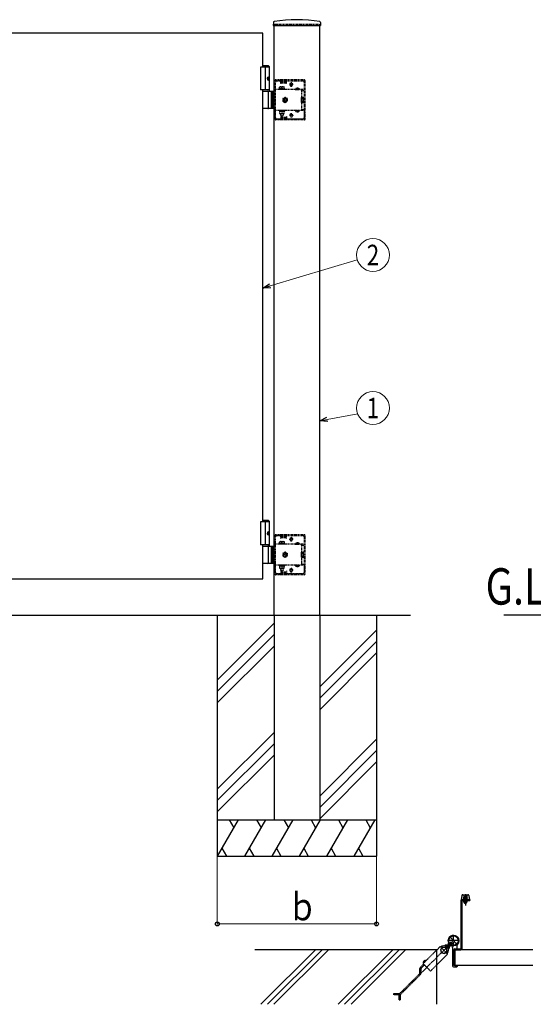
# Model space of a CAD drawing. Units: millimetres. Extents: x 0 to 8410, y 0 to 5940.
# Drawn here: x 3236 to 4365, y 2445 to 4610 of the extents above; entities that cross this region are included whole.
import ezdxf
from ezdxf.enums import TextEntityAlignment as Align

# ---------------------------------------------------------------- set-up
doc = ezdxf.new("R2010")
doc.units = ezdxf.units.MM
for name, pattern in [('YCENTER_1', [13, 10, -1, 1, -1]), ('YDOT_1', [2, 1, -1]), ('YHIDDEN_1', [4, 3, -1])]:
    doc.linetypes.add(name, pattern=pattern)
for name, color, linetype, lineweight in [('USER1', 3, 'Continuous', 13), ('YKK_A1', 4, 'Continuous', 30), ('YKK_D', 6, 'Continuous', 13)]:
    doc.layers.add(name, color=color, linetype=linetype, lineweight=lineweight)
doc.styles.add('text-b', font='extslim2.shx', dxfattribs={"width": 0.8, "bigfont": 'extfont2.shx'})

msp = doc.modelspace()

# ---------------------------------------------------------------- linework, layer by layer
at = {"layer": 'YKK_A1'}
for p, q in [((3793.3, 4604.4), (3792.9, 4597.8)), ((3793.4, 4597.2), (3896.6, 4597.2)), ((3795, 3300.7), (3795, 4597.2)), ((3895, 3300.7), (3895, 4597.2)), ((3896.8, 4604.4), (3897.1, 4597.8)), ((3770, 4580.7), (2970, 4580.7)), ((3770, 4505.7), (3770, 4580.7)), ((3784.5, 4505.7), (3765, 4505.7)), ((3765, 4505.7), (3765, 4455.7)), ((3782.5, 4508.7), (3770, 4508.7)), ((3784.5, 4506.7), (3770, 4506.7)), ((3775, 4505.7), (3775, 4455.7)), ((3782.5, 4508.7), (3784.5, 4506.7)), ((3784.5, 4452.7), (3784.5, 4506.7)), ((3783.2, 4482.8), (3783.8, 4482.8)), ((3782.2, 4481.1), (3782.8, 4481.1)), ((3782.2, 4480.3), (3782.8, 4480.3)), ((3783.2, 4478.6), (3783.8, 4478.6)), ((3784.5, 4455.7), (3765, 4455.7)), ((3770, 3505.7), (3770, 4455.7)), ((3770, 4452.7), (3795, 4452.7)), ((3782.8, 4416.2), (3782.8, 4451.2)), ((3788.5, 4452.7), (3788.5, 4414.7)), ((3791, 4452.7), (3791, 4414.7)), ((3795, 4414.7), (3770, 4414.7)), ((3782.5, 3508.7), (3770, 3508.7)), ((3782.5, 3508.7), (3784.5, 3506.7)), ((3784.5, 3505.7), (3765, 3505.7)), ((3765, 3505.7), (3765, 3455.7)), ((3784.5, 3506.7), (3770, 3506.7)), ((3775, 3505.7), (3775, 3455.7)), ((3784.5, 3452.7), (3784.5, 3506.7)), ((3782.2, 3481.1), (3782.8, 3481.1)), ((3782.2, 3480.3), (3782.8, 3480.3)), ((3783.2, 3482.8), (3783.8, 3482.8)), ((3783.2, 3478.6), (3783.8, 3478.6)), ((3784.5, 3455.7), (3765, 3455.7)), ((3770, 3380.7), (3770, 3455.7)), ((3770, 3452.7), (3795, 3452.7)), ((3782.8, 3416.2), (3782.8, 3451.2)), ((3788.5, 3452.7), (3788.5, 3414.7)), ((3791, 3452.7), (3791, 3414.7)), ((3795, 3414.7), (3770, 3414.7)), ((2970, 3380.7), (3770, 3380.7)), ((467.9, 3300.7), (4094.7, 3300.7)), ((3670, 3300.7), (3670, 2770.7)), ((3795, 3300.7), (3795, 2850.7)), ((3895, 3300.7), (3895, 2850.7)), ((4020, 3300.7), (4020, 2770.7)), ((4299.9, 3301.7), (7926.7, 3301.7)), ((3795, 3282.9), (3670, 3157.9)), ((3795, 3257.9), (3670, 3132.9)), ((4020, 3267.9), (3895, 3142.9)), ((3795, 3232.9), (3670, 3107.9)), ((4020, 3242.9), (3895, 3117.9)), ((4020, 3217.9), (3895, 3092.9)), ((3795, 3042.9), (3670, 2917.9)), ((3795, 3017.9), (3670, 2892.9)), ((4020, 3027.9), (3895, 2902.9)), ((3795, 2992.9), (3670, 2867.9)), ((4020, 3002.9), (3895, 2877.9)), ((4020, 2977.9), (3895, 2852.9)), ((3670, 2850.7), (4020, 2850.7)), ((3716.2, 2850.7), (3670, 2770.7)), ((3696.2, 2850.7), (3706.2, 2833.4)), ((3776.2, 2850.7), (3730, 2770.7)), ((3756.2, 2850.7), (3766.2, 2833.4)), ((3836.2, 2850.7), (3790, 2770.7)), ((3795, 2850.7), (3895, 2850.7)), ((3816.2, 2850.7), (3826.2, 2833.4)), ((3896.2, 2850.7), (3850, 2770.7)), ((3876.2, 2850.7), (3886.2, 2833.4)), ((3956.2, 2850.7), (3910, 2770.7)), ((3936.2, 2850.7), (3946.2, 2833.4)), ((4016.2, 2850.7), (3970, 2770.7)), ((3996.2, 2850.7), (4006.2, 2833.4)), ((3680, 2788.1), (3690, 2770.7)), ((3740, 2788.1), (3750, 2770.7)), ((3800, 2788.1), (3810, 2770.7)), ((3860, 2788.1), (3870, 2770.7)), ((3920, 2788.1), (3930, 2770.7)), ((3980, 2788.1), (3990, 2770.7)), ((3670, 2770.7), (4020, 2770.7)), ((4209.4, 2686), (4220.9, 2686)), ((4211.7, 2686), (4211.7, 2679)), ((4215.2, 2687.3), (4215.2, 2662.2)), ((4218.7, 2686), (4218.7, 2679)), ((4205.2, 2673), (4205.2, 2567)), ((4207.4, 2684.3), (4206.2, 2675)), ((4224.2, 2675), (4206.2, 2675)), ((4207.2, 2675), (4225.2, 2675)), ((4207.2, 2673), (4225.2, 2673)), ((4207.2, 2673), (4207.2, 2567)), ((4210.2, 2679), (4210.2, 2678.5)), ((4210.2, 2679), (4220.2, 2679)), ((4210.2, 2678.5), (4213.2, 2678.5)), ((4211.7, 2679), (4212, 2680.4)), ((4213.2, 2679), (4211.7, 2679)), ((4211.7, 2669.8), (4211.7, 2673)), ((4211.7, 2673), (4215.2, 2673)), ((4218.7, 2669.8), (4211.7, 2669.8)), ((4213.1, 2681.4), (4214, 2679.4)), ((4213.2, 2679), (4213.2, 2675)), ((4213.2, 2669), (4213.2, 2679)), ((4213.2, 2679), (4217.2, 2679)), ((4217.2, 2669), (4213.2, 2669)), ((4213.8, 2669), (4213.8, 2679)), ((4214, 2679.4), (4215.2, 2678.8)), ((4216.3, 2679.4), (4215.2, 2678.8)), ((4215.2, 2673), (4218.7, 2673)), ((4215.2, 2672.7), (4215.2, 2670.1)), ((4217.3, 2681.4), (4216.3, 2679.4)), ((4216.5, 2669), (4216.5, 2679)), ((4217.2, 2679), (4217.2, 2675)), ((4217.2, 2679), (4217.2, 2669)), ((4217.2, 2679), (4218.7, 2679)), ((4217.2, 2678.5), (4220.2, 2678.5)), ((4218.7, 2679), (4218.3, 2680.4)), ((4218.7, 2673), (4218.7, 2669.8)), ((4220.2, 2679), (4220.2, 2678.5)), ((4222.9, 2684.3), (4224.2, 2675)), ((4225.2, 2675), (4225.2, 2673)), ((4178.5, 2579.3), (4177.8, 2578.1)), ((4179.6, 2578.3), (4178.5, 2579.3)), ((4179.6, 2578.3), (4180.4, 2579.1)), ((4182.4, 2575.5), (4179.6, 2578.3)), ((4180.8, 2578.6), (4180.1, 2577.8)), ((4182.7, 2576.7), (4182, 2575.9)), ((4152.2, 2565), (3752.2, 2565)), ((4152.2, 2445), (4152.2, 2565)), ((4183.5, 2574.4), (4182.2, 2573.7)), ((4183.3, 2576.3), (4182.4, 2575.5)), ((4182.4, 2575.5), (4183.5, 2574.4)), ((4187.2, 2570.1), (4187.2, 2529.5)), ((4190.2, 2530), (4190.2, 2565)), ((4192.2, 2567), (4205.2, 2567)), ((4192.2, 2565), (4192.2, 2530)), ((4363.4, 2565), (4192.2, 2565)), ((4192.2, 2565), (4192.2, 2530)), ((4192.2, 2530), (4192.2, 2565)), ((4192.2, 2565), (4205.2, 2565)), ((4192.5, 2565.3), (4196.7, 2565.3)), ((4197.2, 2565.8), (4197.2, 2574.8)), ((4189.2, 2527.5), (4196.2, 2527.5)), ((4190.2, 2532), (4192.2, 2532)), ((4192.2, 2530), (4190.2, 2530)), ((4363.4, 2530), (4192.2, 2530)), ((4192.5, 2529.7), (4196.7, 2529.7)), ((4197.2, 2529.2), (4197.2, 2528.5))]:
    msp.add_line(p, q, dxfattribs=at)
at = {"layer": 'YKK_A1', "linetype": 'YDOT_1'}
for p, q in [((3795, 4600.7), (3895, 4600.7)), ((3795, 4600.7), (3795, 4597.2)), ((3895, 4600.7), (3895, 4597.2)), ((3796, 4452.7), (3796, 4475.7)), ((3797.5, 4452.7), (3797.5, 4475.7)), ((3861, 4477.7), (3798, 4477.7)), ((3861, 4476.2), (3798, 4476.2)), ((3798, 4394.7), (3798, 4472.7)), ((3798.5, 4476.2), (3798.5, 4477.7)), ((3801, 4475.7), (3810, 4475.7)), ((3806.5, 4476.2), (3806.5, 4477.7)), ((3807, 4462.5), (3817, 4462.5)), ((3807, 4458.5), (3807, 4462.5)), ((3810, 4469.2), (3810, 4475.7)), ((3810, 4474.7), (3822, 4474.7)), ((3810, 4471.7), (3822, 4471.7)), ((3811, 4473.2), (3811, 4476.2)), ((3821, 4473.2), (3811, 4473.2)), ((3812, 4458.5), (3812, 4462.1)), ((3817, 4462.5), (3817, 4458.5)), ((3821, 4473.2), (3821, 4476.2)), ((3822, 4469.2), (3822, 4475.7)), ((3822, 4475.7), (3858, 4475.7)), ((3836.5, 4467.7), (3828.5, 4467.7)), ((3829.3, 4467.5), (3829.3, 4468)), ((3832.5, 4463.7), (3832.5, 4471.7)), ((3835.8, 4467.5), (3835.8, 4468)), ((3861, 4472.7), (3861, 4454.4)), ((3861.5, 4391.7), (3861.5, 4475.7)), ((3863, 4391.7), (3863, 4475.7)), ((3795, 4452.7), (3798, 4452.7)), ((3797.5, 4454.4), (3796, 4454.4)), ((3796, 4428.6), (3796, 4438.8)), ((3796, 4438.8), (3798, 4438.8)), ((3861, 4456.9), (3798, 4456.9)), ((3805.8, 4458.5), (3818.3, 4458.5)), ((3805.8, 4456.9), (3805.8, 4458.5)), ((3818.3, 4456.9), (3805.8, 4456.9)), ((3817, 4458.5), (3807, 4458.5)), ((3818.3, 4458.5), (3818.3, 4456.9)), ((3841.3, 4457.4), (3850.8, 4457.4)), ((3841.3, 4457.4), (3841.3, 4456.9)), ((3841.3, 4456.9), (3850.8, 4456.9)), ((3843.7, 4459.4), (3844.9, 4457)), ((3844.9, 4457), (3846, 4456.4)), ((3847.2, 4457), (3846, 4456.4)), ((3848.4, 4459.4), (3847.2, 4457)), ((3850.8, 4457.4), (3850.8, 4456.9)), ((3855, 4454.4), (3855, 4456.9)), ((3855, 4454.4), (3861, 4454.4)), ((3855, 4454.4), (3855, 4413)), ((3855.3, 4439.5), (3858.9, 4439.5)), ((3855.3, 4428), (3855.3, 4439.5)), ((3859.3, 4438.7), (3858.9, 4439.5)), ((3859.3, 4438.7), (3859.3, 4428.7)), ((3798, 4428.6), (3796, 4428.6)), ((3855.3, 4436.6), (3858.9, 4436.6)), ((3855.3, 4430.8), (3858.9, 4430.8)), ((3855.3, 4428), (3858.9, 4428)), ((3859.3, 4428.7), (3858.9, 4428)), ((3798, 4414.7), (3795, 4414.7)), ((3796, 4391.7), (3796, 4414.7)), ((3797.5, 4413), (3796, 4413)), ((3797.5, 4391.7), (3797.5, 4414.7)), ((3861, 4410.5), (3798, 4410.5)), ((3818.3, 4410.5), (3805.8, 4410.5)), ((3805.8, 4410.5), (3805.8, 4408.9)), ((3805.8, 4408.9), (3818.3, 4408.9)), ((3807, 4408.9), (3807, 4403.9)), ((3817, 4408.9), (3807, 4408.9)), ((3807, 4403.9), (3817, 4403.9)), ((3808.8, 4410.5), (3808.8, 4408.9)), ((3809, 4403.9), (3809, 4399.5)), ((3809, 4399.5), (3815, 4399.5)), ((3809, 4399.5), (3810, 4398.5)), ((3809.6, 4403.9), (3809.6, 4399)), ((3810, 4398.5), (3814, 4398.5)), ((3810, 4398.2), (3810, 4391.7)), ((3810, 4395.7), (3822, 4395.7)), ((3812, 4408.9), (3812, 4404.4)), ((3815, 4399.5), (3814, 4398.5)), ((3814.5, 4403.9), (3814.5, 4399)), ((3815, 4403.9), (3815, 4399.5)), ((3815.2, 4410.5), (3815.2, 4408.9)), ((3817, 4403.9), (3817, 4408.9)), ((3818.3, 4408.9), (3818.3, 4410.5)), ((3822, 4398.2), (3822, 4391.7)), ((3836.5, 4399.7), (3828.5, 4399.7)), ((3829.3, 4400), (3829.3, 4399.5)), ((3832.5, 4403.7), (3832.5, 4395.7)), ((3835.8, 4400), (3835.8, 4399.5)), ((3841.3, 4410.5), (3850.8, 4410.5)), ((3841.3, 4410), (3841.3, 4410.5)), ((3841.3, 4410), (3850.8, 4410)), ((3843.7, 4408), (3844.9, 4410.5)), ((3844.9, 4410.5), (3846, 4411.1)), ((3847.2, 4410.5), (3846, 4411.1)), ((3848.4, 4408), (3847.2, 4410.5)), ((3850.8, 4410), (3850.8, 4410.5)), ((3855, 4413), (3855, 4410.5)), ((3855, 4413), (3861, 4413)), ((3861, 4413), (3861, 4394.7)), ((3861, 4391.2), (3798, 4391.2)), ((3861, 4389.7), (3798, 4389.7)), ((3798.5, 4389.7), (3798.5, 4391.2)), ((3810, 4391.7), (3801, 4391.7)), ((3806.5, 4389.7), (3806.5, 4391.2)), ((3810, 4392.7), (3822, 4392.7)), ((3811, 4394.2), (3811, 4391.2)), ((3821, 4394.2), (3811, 4394.2)), ((3821, 4394.2), (3821, 4391.2)), ((3858, 4391.7), (3822, 4391.7)), ((3796, 3452.7), (3796, 3475.7)), ((3797.5, 3452.7), (3797.5, 3475.7)), ((3861, 3477.7), (3798, 3477.7)), ((3861, 3476.2), (3798, 3476.2)), ((3798, 3394.7), (3798, 3472.7)), ((3798.5, 3476.2), (3798.5, 3477.7)), ((3801, 3475.7), (3810, 3475.7)), ((3806.5, 3476.2), (3806.5, 3477.7)), ((3810, 3469.2), (3810, 3475.7)), ((3810, 3474.7), (3822, 3474.7)), ((3810, 3471.7), (3822, 3471.7)), ((3811, 3473.2), (3811, 3476.2)), ((3821, 3473.2), (3811, 3473.2)), ((3821, 3473.2), (3821, 3476.2)), ((3822, 3469.2), (3822, 3475.7)), ((3822, 3475.7), (3858, 3475.7)), ((3836.5, 3467.7), (3828.5, 3467.7)), ((3829.3, 3467.5), (3829.3, 3468)), ((3832.5, 3463.7), (3832.5, 3471.7)), ((3835.8, 3467.5), (3835.8, 3468)), ((3861, 3472.7), (3861, 3454.4)), ((3861.5, 3391.7), (3861.5, 3475.7)), ((3863, 3391.7), (3863, 3475.7)), ((3795, 3452.7), (3798, 3452.7)), ((3797.5, 3454.4), (3796, 3454.4)), ((3861, 3456.9), (3798, 3456.9)), ((3805.8, 3458.5), (3818.3, 3458.5)), ((3805.8, 3456.9), (3805.8, 3458.5)), ((3818.3, 3456.9), (3805.8, 3456.9)), ((3807, 3462.5), (3817, 3462.5)), ((3807, 3458.5), (3807, 3462.5)), ((3817, 3458.5), (3807, 3458.5)), ((3812, 3458.5), (3812, 3462.1)), ((3817, 3462.5), (3817, 3458.5)), ((3818.3, 3458.5), (3818.3, 3456.9)), ((3841.3, 3457.4), (3850.8, 3457.4)), ((3841.3, 3457.4), (3841.3, 3456.9)), ((3841.3, 3456.9), (3850.8, 3456.9)), ((3843.7, 3459.4), (3844.9, 3457)), ((3844.9, 3457), (3846, 3456.4)), ((3847.2, 3457), (3846, 3456.4)), ((3848.4, 3459.4), (3847.2, 3457)), ((3850.8, 3457.4), (3850.8, 3456.9)), ((3855, 3454.4), (3855, 3456.9)), ((3855, 3454.4), (3861, 3454.4)), ((3855, 3454.4), (3855, 3413)), ((3796, 3428.6), (3796, 3438.8)), ((3796, 3438.8), (3798, 3438.8)), ((3798, 3428.6), (3796, 3428.6)), ((3855.3, 3439.5), (3858.9, 3439.5)), ((3855.3, 3428), (3855.3, 3439.5)), ((3855.3, 3436.6), (3858.9, 3436.6)), ((3855.3, 3430.8), (3858.9, 3430.8)), ((3855.3, 3428), (3858.9, 3428)), ((3859.3, 3438.7), (3858.9, 3439.5)), ((3859.3, 3428.7), (3858.9, 3428)), ((3859.3, 3438.7), (3859.3, 3428.7)), ((3798, 3414.7), (3795, 3414.7)), ((3796, 3391.7), (3796, 3414.7)), ((3797.5, 3413), (3796, 3413)), ((3797.5, 3391.7), (3797.5, 3414.7)), ((3861, 3410.5), (3798, 3410.5)), ((3818.3, 3410.5), (3805.8, 3410.5)), ((3805.8, 3410.5), (3805.8, 3408.9)), ((3805.8, 3408.9), (3818.3, 3408.9)), ((3807, 3408.9), (3807, 3403.9)), ((3817, 3408.9), (3807, 3408.9)), ((3807, 3403.9), (3817, 3403.9)), ((3808.8, 3410.5), (3808.8, 3408.9)), ((3809, 3403.9), (3809, 3399.5)), ((3809, 3399.5), (3815, 3399.5)), ((3809, 3399.5), (3810, 3398.5)), ((3809.6, 3403.9), (3809.6, 3399)), ((3812, 3408.9), (3812, 3404.4)), ((3815, 3399.5), (3814, 3398.5)), ((3814.5, 3403.9), (3814.5, 3399)), ((3815, 3403.9), (3815, 3399.5)), ((3815.2, 3410.5), (3815.2, 3408.9)), ((3817, 3403.9), (3817, 3408.9)), ((3818.3, 3408.9), (3818.3, 3410.5)), ((3836.5, 3399.7), (3828.5, 3399.7)), ((3829.3, 3400), (3829.3, 3399.5)), ((3832.5, 3403.7), (3832.5, 3395.7)), ((3835.8, 3400), (3835.8, 3399.5)), ((3841.3, 3410.5), (3850.8, 3410.5)), ((3841.3, 3410), (3841.3, 3410.5)), ((3841.3, 3410), (3850.8, 3410)), ((3843.7, 3408), (3844.9, 3410.5)), ((3844.9, 3410.5), (3846, 3411.1)), ((3847.2, 3410.5), (3846, 3411.1)), ((3848.4, 3408), (3847.2, 3410.5)), ((3850.8, 3410), (3850.8, 3410.5)), ((3855, 3413), (3855, 3410.5)), ((3855, 3413), (3861, 3413)), ((3861, 3413), (3861, 3394.7)), ((3861, 3391.2), (3798, 3391.2)), ((3861, 3389.7), (3798, 3389.7)), ((3798.5, 3389.7), (3798.5, 3391.2)), ((3810, 3391.7), (3801, 3391.7)), ((3806.5, 3389.7), (3806.5, 3391.2)), ((3810, 3398.5), (3814, 3398.5)), ((3810, 3398.2), (3810, 3391.7)), ((3810, 3395.7), (3822, 3395.7)), ((3810, 3392.7), (3822, 3392.7)), ((3811, 3394.2), (3811, 3391.2)), ((3821, 3394.2), (3811, 3394.2)), ((3821, 3394.2), (3821, 3391.2)), ((3822, 3398.2), (3822, 3391.7)), ((3858, 3391.7), (3822, 3391.7))]:
    msp.add_line(p, q, dxfattribs=at)
at = {"layer": 'YKK_A1', "linetype": 'YDOT_1', "ltscale": 0.5}
for p, q in [((3819, 4439.5), (3814, 4436.6)), ((3824, 4436.6), (3819, 4439.5)), ((3814, 4436.6), (3814, 4430.8)), ((3814, 4430.8), (3819, 4428)), ((3817.1, 4434.3), (3815.9, 4434.3)), ((3815.9, 4434.3), (3815.9, 4433.1)), ((3815.9, 4433.1), (3817.1, 4433.1)), ((3818.4, 4436.9), (3818.4, 4435.6)), ((3819.6, 4436.9), (3818.4, 4436.9)), ((3818.4, 4431.8), (3818.4, 4430.6)), ((3818.4, 4430.6), (3819.6, 4430.6)), ((3819, 4428), (3824, 4430.8)), ((3819.6, 4435.6), (3819.6, 4436.9)), ((3819.6, 4430.6), (3819.6, 4431.8)), ((3822.2, 4434.3), (3820.9, 4434.3)), ((3820.9, 4433.1), (3822.2, 4433.1)), ((3822.2, 4433.1), (3822.2, 4434.3)), ((3824, 4430.8), (3824, 4436.6)), ((3855.3, 4437.6), (3855, 4437.6)), ((3855.3, 4429.8), (3855, 4429.8)), ((3855.3, 4429.8), (3855.3, 4437.6)), ((3819, 3439.5), (3814, 3436.6)), ((3814, 3436.6), (3814, 3430.8)), ((3814, 3430.8), (3819, 3428)), ((3817.1, 3434.3), (3815.9, 3434.3)), ((3815.9, 3434.3), (3815.9, 3433.1)), ((3815.9, 3433.1), (3817.1, 3433.1)), ((3818.4, 3436.9), (3818.4, 3435.6)), ((3819.6, 3436.9), (3818.4, 3436.9)), ((3818.4, 3431.8), (3818.4, 3430.6)), ((3818.4, 3430.6), (3819.6, 3430.6)), ((3824, 3436.6), (3819, 3439.5)), ((3819, 3428), (3824, 3430.8)), ((3819.6, 3435.6), (3819.6, 3436.9)), ((3819.6, 3430.6), (3819.6, 3431.8)), ((3822.2, 3434.3), (3820.9, 3434.3)), ((3820.9, 3433.1), (3822.2, 3433.1)), ((3822.2, 3433.1), (3822.2, 3434.3)), ((3824, 3430.8), (3824, 3436.6)), ((3855.3, 3437.6), (3855, 3437.6)), ((3855.3, 3429.8), (3855, 3429.8)), ((3855.3, 3429.8), (3855.3, 3437.6))]:
    msp.add_line(p, q, dxfattribs=at)
at = {"layer": 'YKK_A1', "linetype": 'YCENTER_1'}
for p, q in [((4202.2, 2585), (4176.2, 2585)), ((4177.6, 2573.5), (4187.7, 2583.5)), ((4177.7, 2573.6), (4182.4, 2578.3)), ((4182.5, 2591.6), (4195.8, 2578.4)), ((4189.2, 2572), (4189.2, 2598)), ((4174.7, 2570.5), (4112.1, 2507.9)), ((4161.2, 2570.5), (4174.7, 2557.1))]:
    msp.add_line(p, q, dxfattribs=at)
at = {"layer": 'YKK_A1', "linetype": 'Continuous'}
for p, q in [((4176.8, 2576.9), (4177.7, 2577.8)), ((4177.5, 2576.2), (4176.8, 2576.9)), ((4178.9, 2579), (4179.2, 2579.3)), ((4159.7, 2572), (4152.2, 2564.4)), ((4152.2, 2531.6), (4176.1, 2555.6)), ((4160.9, 2570.9), (4159.7, 2572)), ((4166, 2571), (4160.7, 2565.7)), ((4160.7, 2565.7), (4162.6, 2558.5)), ((4162.6, 2558.5), (4169.9, 2556.5)), ((4173.2, 2569.1), (4166, 2571)), ((4169.9, 2556.5), (4175.2, 2561.8)), ((4176.5, 2575.2), (4172.9, 2575.2)), ((4172.9, 2573.2), (4176.7, 2573.2)), ((4175.2, 2561.8), (4173.2, 2569.1)), ((4176.1, 2555.6), (4175, 2556.7)), ((4176.5, 2575.2), (4177.9, 2576.6)), ((4177.3, 2568.8), (4177.3, 2572.6)), ((4179.3, 2572.3), (4180.8, 2573.8)), ((4179.3, 2572.3), (4179.3, 2568.8)), ((4180.3, 2573.3), (4181, 2572.6)), ((4181, 2572.6), (4181.9, 2573.5)), ((4183.1, 2574.7), (4183.4, 2575))]:
    msp.add_line(p, q, dxfattribs=at)
at = {"layer": 'YKK_A1', "linetype": 'YHIDDEN_1'}
for p, q in [((4177.9, 2576.7), (4179.9, 2577.4)), ((4179.9, 2577.4), (4181.2, 2577)), ((4180.4, 2579.1), (4183.8, 2582.5)), ((4184.3, 2582.1), (4180.8, 2578.6)), ((4181.5, 2575.8), (4181.2, 2577)), ((4186.2, 2580.2), (4182.7, 2576.7)), ((4186.7, 2579.7), (4183.3, 2576.3)), ((4183.8, 2582.5), (4186.7, 2579.7)), ((4180.8, 2573.7), (4181.5, 2575.8))]:
    msp.add_line(p, q, dxfattribs=at)
at = {"layer": 'YKK_A1', "linetype": 'Continuous', "ltscale": 0.5}
for p, q in [((3886, 2565), (3766, 2445)), ((3900.2, 2565), (3780.2, 2445)), ((3914.3, 2565), (3794.3, 2445)), ((4055.7, 2565), (3935.7, 2445)), ((4069.9, 2565), (3949.9, 2445)), ((4084, 2565), (3964, 2445))]:
    msp.add_line(p, q, dxfattribs=at)
at = {"layer": 'YKK_A1', "linetype": 'YHIDDEN_1', "ltscale": 0.5}
for p, q in [((4152.2, 2564.4), (4122.3, 2534.5)), ((4116.5, 2526.5), (4123.4, 2533.4)), ((4122.3, 2534.5), (4138.7, 2518.1)), ((4122.9, 2538.1), (4124.7, 2537.5)), ((4123.3, 2535.6), (4123.1, 2536)), ((4124.4, 2536.6), (4123.3, 2535.6)), ((4127.2, 2539.5), (4124.4, 2536.6)), ((4124.7, 2537.5), (4126, 2537.9)), ((4125.7, 2540.9), (4126.4, 2539.1)), ((4126.4, 2539.1), (4126, 2537.9)), ((4127.2, 2539.5), (4128.3, 2540.5)), ((4128.3, 2540.5), (4127.8, 2540.8)), ((4071.5, 2469.2), (4114.8, 2512.4)), ((4115.3, 2513.9), (4115.3, 2523.7)), ((4117.9, 2513.6), (4117.9, 2523.4)), ((4118.5, 2524.8), (4125.2, 2531.5)), ((4138.7, 2518.1), (4152.2, 2531.6)), ((4073.2, 2467.2), (4116.8, 2510.8)), ((4057.8, 2468.6), (4070.1, 2468.6)), ((4057.8, 2466), (4057.8, 2468.6)), ((4070.3, 2466), (4057.8, 2466)), ((4069.4, 2454.5), (4069.4, 2466)), ((4069.4, 2454.5), (4072, 2454.5)), ((4072, 2466.4), (4072, 2454.5))]:
    msp.add_line(p, q, dxfattribs=at)
at = {"layer": 'YKK_A1'}
for radius in [11.5, 10.3]:
    msp.add_circle((4189.2, 2585), radius, dxfattribs=at)
for centre, radius, start, end in [((3793.4, 4597.7), 0.5, 177, 270), ((3795.3, 4604.3), 2, 99.0011, 177), ((3845, 4290.2), 320, 80.9989, 99.0011), ((3894.8, 4604.3), 2, 3, 80.9989), ((3896.6, 4597.7), 0.5, 270, 3), ((3781.3, 4451.2), 1.5, 0, 90), ((3781.3, 4416.2), 1.5, 270, 0), ((3781.3, 3451.2), 1.5, 0, 90), ((3781.3, 3416.2), 1.5, 270, 0), ((4209.4, 2684), 2, 90, 172.2348), ((4220.9, 2684), 2, 7.7652, 90), ((4207.2, 2673), 2, 90, 180), ((4213.4, 2667.8), 5.2, 70.3471, 109.6529), ((4213.4, 2675), 5.2, 250.3471, 289.6529), ((4211.7, 2669.3), 0.5, 8.2132, 90), ((4213.3, 2680.1), 1.3, 104.0353, 165), ((4215.2, 2669.8), 3, 188.2132, 351.7868), ((4215.2, 2672.6), 9, 75.9647, 104.0353), ((4216.9, 2667.8), 5.2, 70.3471, 109.6529), ((4216.9, 2675), 5.2, 250.3471, 289.6529), ((4217, 2680.1), 1.3, 15, 75.9647), ((4218.6, 2669.3), 0.5, 90, 171.7868), ((4178.9, 2577.4), 1.3, 150, 210.9647), ((4189.2, 2585), 11.5, 321.9877, 244.8972), ((4185.5, 2581.4), 9, 210.9647, 239.0353), ((4202.2, 2574.8), 5, 141.9877, 180), ((4167.9, 2563.8), 10, 315, 135), ((4181.6, 2574.8), 1.3, 239.0353, 300), ((4182.2, 2570.1), 5, 0, 64.8972), ((4192.2, 2565), 2, 90, 180), ((4192.5, 2565), 0.3, 90, 180), ((4196.7, 2565.8), 0.5, 270, 360), ((4205.2, 2567), 2, 270, 0), ((4189.2, 2529.5), 2, 180, 270), ((4192.5, 2530), 0.3, 180, 270), ((4196.2, 2528.5), 1, 270, 360), ((4196.7, 2529.2), 0.5, 360, 90)]:
    msp.add_arc(centre, radius, start, end, dxfattribs=at)
at = {"layer": 'YKK_A1', "linetype": 'YDOT_1'}
for centre, radius, start, end in [((3798, 4475.7), 2, 90, 180), ((3798, 4475.7), 0.5, 90, 180), ((3801, 4472.7), 3, 90, 180), ((3809.5, 4455.1), 7.43, 70.3471, 109.6529), ((3814.5, 4455.1), 7.43, 70.3471, 109.6529), ((3832.5, 4468), 3.25, 0, 180), ((3832.5, 4467.5), 3.25, 180, 0), ((3858, 4472.7), 3, 0, 90), ((3861, 4475.7), 2, 0, 90), ((3861, 4475.7), 0.5, 0, 90), ((3846, 4454.2), 5.77, 34.651, 145.349), ((3856.8, 4438.1), 2.56, 325.6158, 34.3842), ((3849.8, 4433.7), 9.55, 342.412, 17.588), ((3856.8, 4429.4), 2.56, 325.6158, 34.3842), ((3809.5, 4411.4), 7.43, 250.3471, 289.6529), ((3814.5, 4411.4), 7.43, 250.3471, 289.6529), ((3832.5, 4400), 3.25, 0, 180), ((3832.5, 4399.5), 3.25, 180, 0), ((3846, 4413.3), 5.77, 214.651, 325.349), ((3798, 4391.7), 2, 180, 270), ((3798, 4391.7), 0.5, 180, 270), ((3801, 4394.7), 3, 180, 270), ((3858, 4394.7), 3, 270, 0), ((3861, 4391.7), 0.5, 270, 0), ((3861, 4391.7), 2, 270, 0), ((3798, 3475.7), 2, 90, 180), ((3798, 3475.7), 0.5, 90, 180), ((3801, 3472.7), 3, 90, 180), ((3832.5, 3468), 3.25, 0, 180), ((3832.5, 3467.5), 3.25, 180, 0), ((3858, 3472.7), 3, 0, 90), ((3861, 3475.7), 2, 0, 90), ((3861, 3475.7), 0.5, 0, 90), ((3809.5, 3455.1), 7.43, 70.3471, 109.6529), ((3814.5, 3455.1), 7.43, 70.3471, 109.6529), ((3846, 3454.2), 5.77, 34.651, 145.349), ((3856.8, 3438.1), 2.56, 325.6158, 34.3842), ((3849.8, 3433.7), 9.55, 342.412, 17.588), ((3856.8, 3429.4), 2.56, 325.6158, 34.3842), ((3809.5, 3411.4), 7.43, 250.3471, 289.6529), ((3814.5, 3411.4), 7.43, 250.3471, 289.6529), ((3832.5, 3400), 3.25, 0, 180), ((3832.5, 3399.5), 3.25, 180, 0), ((3846, 3413.3), 5.77, 214.651, 325.349), ((3798, 3391.7), 2, 180, 270), ((3798, 3391.7), 0.5, 180, 270), ((3801, 3394.7), 3, 180, 270), ((3858, 3394.7), 3, 270, 0), ((3861, 3391.7), 0.5, 270, 0), ((3861, 3391.7), 2, 270, 0)]:
    msp.add_arc(centre, radius, start, end, dxfattribs=at)
at = {"layer": 'YKK_A1', "linetype": 'YDOT_1', "ltscale": 0.5}
for centre, radius, start, end in [((3819, 4433.7), 5, 76.883, 190.1592), ((3819, 4433.7), 5, 190.1592, 76.883), ((3819, 4433.7), 4.3, 183.7704, 83.2718), ((3819, 4433.7), 4.3, 83.2718, 183.7704), ((3817.1, 4435.6), 1.31, 270, 0), ((3817.1, 4431.8), 1.31, 0, 90), ((3820.9, 4435.6), 1.31, 180, 270), ((3820.9, 4431.8), 1.31, 90, 180), ((3819, 3433.7), 5, 76.883, 190.1592), ((3819, 3433.7), 5, 190.1592, 76.883), ((3819, 3433.7), 4.3, 183.7704, 83.2718), ((3819, 3433.7), 4.3, 83.2718, 183.7704), ((3817.1, 3435.6), 1.31, 270, 0), ((3817.1, 3431.8), 1.31, 0, 90), ((3820.9, 3435.6), 1.31, 180, 270), ((3820.9, 3431.8), 1.31, 90, 180)]:
    msp.add_arc(centre, radius, start, end, dxfattribs=at)
at = {"layer": 'YKK_A1', "linetype": 'Continuous'}
for centre, radius, start, end in [((4167.9, 2563.8), 6.5, 84.5435, 275.4565), ((4167.9, 2563.8), 6.5, 275.4565, 84.5435), ((4172.9, 2570.2), 5, 90, 135.41), ((4172.9, 2570.2), 3, 90, 110.5409), ((4176.7, 2574.6), 1.4, 270, 315), ((4174.3, 2568.8), 3, 339.4591, 0), ((4178.7, 2572.6), 1.4, 135, 180), ((4174.3, 2568.8), 5, 314.59, 0)]:
    msp.add_arc(centre, radius, start, end, dxfattribs=at)
at = {"layer": 'YKK_A1', "linetype": 'YHIDDEN_1', "ltscale": 0.5}
for centre, radius, start, end in [((4125, 2537.2), 2.3, 171.8841, 210), ((4126.9, 2536.9), 4.2, 98.1159, 171.8841), ((4126.7, 2538.8), 2.3, 60, 98.1159), ((4113.3, 2513.9), 2, 315, 0), ((4119.3, 2523.7), 4, 135, 180), ((4113.9, 2513.6), 4, 315, 0), ((4119.9, 2523.4), 2, 135, 180), ((4070.1, 2470.6), 2, 270, 315), ((4070.3, 2470), 4, 270, 315)]:
    msp.add_arc(centre, radius, start, end, dxfattribs=at)
at = {"layer": 'YKK_A1', "extrusion": (0, 0, -1)}
for centre in [(3781.9, 4480.7), (3781.9, 3480.7)]:
    msp.add_ellipse(centre, major_axis=(0, -3.5), ratio=0.707107, dxfattribs=at)
for centre, start_param, end_param in [((3777, 4480.7), 1.335292, 1.430335), ((3777.6, 4480.7), 1.335292, 1.430335), ((3775.8, 4480.7), 1.524113, 1.61748), ((3777, 4480.7), 1.711258, 1.806301), ((3777.6, 4480.7), 1.711258, 1.806301), ((3775.8, 3480.7), 1.524113, 1.61748), ((3777, 3480.7), 1.335292, 1.430335), ((3777, 3480.7), 1.711258, 1.806301), ((3777.6, 3480.7), 1.335292, 1.430335), ((3777.6, 3480.7), 1.711258, 1.806301)]:
    msp.add_ellipse(centre, major_axis=(0, 9), ratio=0.707107, start_param=start_param, end_param=end_param, dxfattribs=at)
at = {"layer": 'YKK_A1'}
for points in [[(3782.8, 4481.1), (3782.9, 4481.2), (3783, 4481.2), (3783.1, 4481.3), (3783.2, 4481.4), (3783.3, 4481.5), (3783.3, 4481.7), (3783.3, 4481.8), (3783.3, 4482)], [(3783.3, 4479.5), (3783.3, 4479.6), (3783.3, 4479.8), (3783.3, 4479.9), (3783.2, 4480.1), (3783.1, 4480.2), (3783, 4480.2), (3782.9, 4480.3), (3782.8, 4480.3)], [(3783.9, 4482), (3784, 4481.8), (3784, 4481.7), (3784.1, 4481.5), (3784.2, 4481.4), (3784.2, 4481.3), (3784.3, 4481.2)], [(3784.3, 4480.2), (3784.2, 4480.2), (3784.2, 4480.1), (3784.1, 4479.9), (3784, 4479.8), (3784, 4479.6), (3783.9, 4479.5)], [(3782.8, 3481.1), (3782.9, 3481.2), (3783, 3481.2), (3783.1, 3481.3), (3783.2, 3481.4), (3783.3, 3481.5), (3783.3, 3481.7), (3783.3, 3481.8), (3783.3, 3482)], [(3783.3, 3479.5), (3783.3, 3479.6), (3783.3, 3479.8), (3783.3, 3479.9), (3783.2, 3480.1), (3783.1, 3480.2), (3783, 3480.2), (3782.9, 3480.3), (3782.8, 3480.3)], [(3783.9, 3482), (3784, 3481.8), (3784, 3481.7), (3784.1, 3481.5), (3784.2, 3481.4), (3784.2, 3481.3), (3784.3, 3481.2)], [(3784.3, 3480.2), (3784.2, 3480.2), (3784.2, 3480.1), (3784.1, 3479.9), (3784, 3479.8), (3784, 3479.6), (3783.9, 3479.5)]]:
    msp.add_spline(points, degree=3, dxfattribs=at)
at = {"layer": 'YKK_D'}
for p, q in [((3786.3, 4025), (3977.7, 4082.4)), ((3911.8, 3731.3), (3978.6, 3743.4)), ((3670, 2769.7), (3670, 2620.7)), ((4020, 2769.7), (4020, 2620.7)), ((3670, 2621.7), (4020, 2621.7))]:
    msp.add_line(p, q, dxfattribs=at)
at = {"layer": 'YKK_D', "linetype": 'ByBlock', "lineweight": -2}
for p, q in [((3770, 4020.1), (3785, 4029.4)), ((3770, 4020.1), (3786.3, 4025)), ((3787.6, 4020.6), (3770, 4020.1)), ((3895, 3728.3), (3910.9, 3735.8)), ((3895, 3728.3), (3911.8, 3731.3)), ((3912.6, 3726.9), (3895, 3728.3))]:
    msp.add_line(p, q, dxfattribs=at)
at = {"layer": 'YKK_D'}
for centre in [(4012.2, 4092.8), (4012.2, 3756.3)]:
    msp.add_circle(centre, 36, dxfattribs=at)
at = {"layer": 'YKK_D', "linetype": 'ByBlock', "lineweight": -2}
for centre in [(3670, 2621.7), (4020, 2621.7)]:
    msp.add_circle(centre, 4.25, dxfattribs=at)

# ---------------------------------------------------------------- texts
at = {"layer": 'USER1', "style": 'text-b', "width": 0.8}
msp.add_text('G.L', height=80, dxfattribs=at).set_placement((4259.7, 3324))
at = {"layer": 'YKK_D', "style": 'text-b', "width": 0.8}
for s, p in [('2', (4012.2, 4092.8)), ('1', (4012.2, 3756.3))]:
    msp.add_text(s, height=45, dxfattribs=at).set_placement(p, align=Align.MIDDLE_CENTER)
msp.add_text('ｂ', height=60, dxfattribs=at).set_placement((3824.2, 2629.7))

doc.saveas('drawing.dxf')
